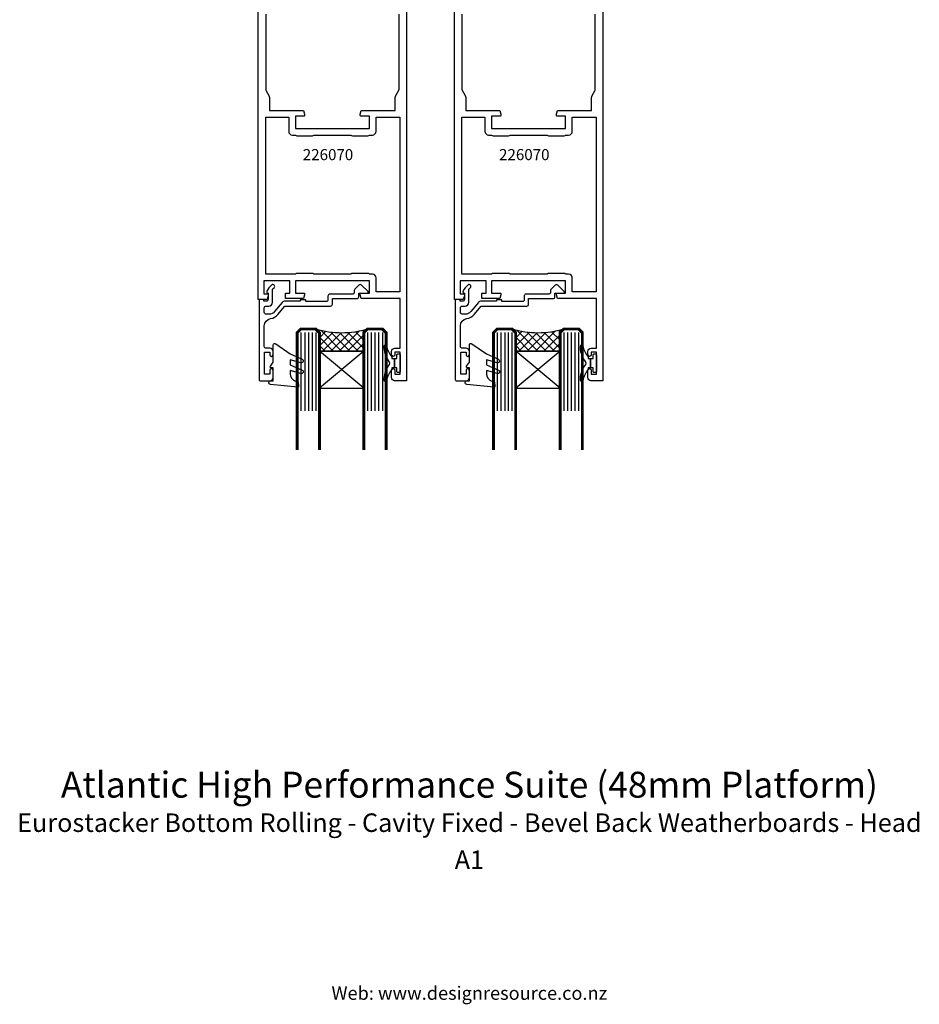
# Model space of a CAD drawing. Units: millimetres. Extents: x -121 to 159, y -333 to 199.
# Drawn here: x -121 to 122, y -333 to -67 of the extents above; entities that cross this region are included whole.
import ezdxf
from ezdxf.enums import TextEntityAlignment as Align

# ---------------------------------------------------------------- set-up
doc = ezdxf.new("R2010")
doc.units = ezdxf.units.MM
doc.header["$LTSCALE"] = 0.5
doc.layers.get('DEFPOINTS').update_dxf_attribs({"color": 211})
doc.layers.add('Fletcher Aluminium 0800 397 263', color=151, linetype='Continuous', plot=False)
doc.layers.add('Fletcher Aluminium 0800 55 11 00', color=151, linetype='Continuous', plot=False)
doc.styles.add('Arial', font='arial.ttf')

# ---------------------------------------------------------------- blocks, each defined once
blk = doc.blocks.new('brand_fletcher')
at = {"layer": 'Fletcher Aluminium 0800 397 263', "style": 'Arial'}
blk.add_text('Web: www.designresource.co.nz', height=1.8, dxfattribs=at).set_placement((0, -166.66), align=Align.BOTTOM_CENTER)

msp = doc.modelspace()

# ---------------------------------------------------------------- hatches: boundary and pattern name
h = msp.add_hatch()
h.set_pattern_fill('ANSI37', color=256, scale=0.5, angle=-90, style=0)
h.set_pattern_definition([(45, (-343.5336, -261.0617), (-1.122532, 1.122532), []), (135, (-343.5336, -261.0617), (-1.122532, -1.122532), [])])
edge = h.paths.add_edge_path()
edge.add_line((-40.5, -157), (-40.5, -152))
edge.add_line((-40.5, -152), (-41.5, -151))
edge.add_arc((-34.5, -127), 25, 253.7398, 286.2602)
edge.add_line((-27.5, -151), (-28.5, -152))
edge.add_line((-28.5, -152), (-28.5, -157))
edge.add_line((-28.5, -157), (-40.5, -157))
h = msp.add_hatch()
h.set_pattern_fill('ANSI37', color=256, scale=0.5, angle=-90, style=0)
h.set_pattern_definition([(45, (-290.5336, -261.0617), (-1.122532, 1.122532), []), (135, (-290.5336, -261.0617), (-1.122532, -1.122532), [])])
edge = h.paths.add_edge_path()
edge.add_line((12.5, -157), (12.5, -152))
edge.add_line((12.5, -152), (11.5, -151))
edge.add_arc((18.5, -127), 25, 253.7398, 286.2602)
edge.add_line((25.5, -151), (24.5, -152))
edge.add_line((24.5, -152), (24.5, -157))
edge.add_line((24.5, -157), (12.5, -157))

# ---------------------------------------------------------------- linework, layer by layer
for p, q in [((-45.5, -151.93), (-45.5, -173.13)), ((-44.47, -151.93), (-44.47, -173.13)), ((-43.47, -151.93), (-43.47, -173.13)), ((-42.5, -151.93), (-42.5, -173.13)), ((-41.5, -151.93), (-41.5, -173.13)), ((-27.5, -151.93), (-27.5, -173.13)), ((-26.5, -151.93), (-26.5, -173.13)), ((-25.5, -151.93), (-25.5, -173.13)), ((-24.53, -151.93), (-24.53, -173.13)), ((-23.5, -151.93), (-23.5, -173.13)), ((7.5, -151.93), (7.5, -173.13)), ((8.53, -151.93), (8.53, -173.13)), ((9.53, -151.93), (9.53, -173.13)), ((10.5, -151.93), (10.5, -173.13)), ((11.5, -151.93), (11.5, -173.13)), ((25.5, -151.93), (25.5, -173.13)), ((26.5, -151.93), (26.5, -173.13)), ((27.5, -151.93), (27.5, -173.13)), ((28.47, -151.93), (28.47, -173.13)), ((29.5, -151.93), (29.5, -173.13))]:
    msp.add_line(p, q)
for points in [[(-17, -45.5), (-17, -165), (-20.2, -165, -0.414214), (-21, -164.2), (-21, -162.15, -1), (-20.1, -162.15), (-20.1, -163.2), (-18.7, -163.2), (-18.7, -157.3), (-20.1, -157.3), (-20.1, -157.95, -1), (-21, -157.95), (-21, -157.1, -0.414214), (-20.1, -156.2), (-18.7, -156.2), (-18.7, -142.8), (-29.2, -142.8), (-29.5, -141.8), (-29.5, -141.53, -0.414214), (-29.27, -141.3), (-27, -141.3), (-27, -138), (-47, -138), (-47, -141.3), (-44.73, -141.3, -0.414214), (-44.5, -141.53), (-44.5, -141.8), (-44.8, -142.8), (-49.65, -142.8), (-49.65, -141.3), (-48.5, -141.3), (-48.5, -138), (-55.5, -138), (-55.5, -141.5), (-54.58, -141.5, -0.414214), (-54.35, -141.73), (-54.35, -142), (-54.65, -143), (-57, -143), (-57, -45.5, -0.414214)], [(36, -45.5), (36, -165), (32.8, -165, -0.414214), (32, -164.2), (32, -162.15, -1), (32.9, -162.15), (32.9, -163.2), (34.3, -163.2), (34.3, -157.3), (32.9, -157.3), (32.9, -157.95, -1), (32, -157.95), (32, -157.1, -0.414214), (32.9, -156.2), (34.3, -156.2), (34.3, -142.8), (23.8, -142.8), (23.5, -141.8), (23.5, -141.53, -0.414214), (23.73, -141.3), (26, -141.3), (26, -138), (6, -138), (6, -141.3), (8.27, -141.3, -0.414214), (8.5, -141.53), (8.5, -141.8), (8.2, -142.8), (3.35, -142.8), (3.35, -141.3), (4.5, -141.3), (4.5, -138), (-2.5, -138), (-2.5, -141.5), (-1.58, -141.5, -0.414214), (-1.35, -141.73), (-1.35, -142), (-1.65, -143), (-4, -143), (-4, -45.5, -0.414214)], [(-55, -66), (-55, -86.2, 0.131652), (-54.87, -86.7), (-54.13, -87.97, -0.131652), (-54, -88.47), (-54, -92), (-44.8, -92), (-44.5, -93), (-44.5, -93.27, -0.414214), (-44.73, -93.5), (-47, -93.5), (-47, -96.8), (-27, -96.8), (-27, -93.5), (-29.27, -93.5, -0.414214), (-29.5, -93.27), (-29.5, -93), (-29.2, -92), (-20, -92), (-20, -88.47, -0.131652), (-19.87, -87.97), (-19.13, -86.7, 0.131652), (-19, -86.2), (-19, -66, 0.414214)], [(-2, -66), (-2, -86.2, 0.131652), (-1.87, -86.7), (-1.13, -87.97, -0.131652), (-1, -88.47), (-1, -92), (8.2, -92), (8.5, -93), (8.5, -93.27, -0.414214), (8.27, -93.5), (6, -93.5), (6, -96.8), (26, -96.8), (26, -93.5), (23.73, -93.5, -0.414214), (23.5, -93.27), (23.5, -93), (23.8, -92), (33, -92), (33, -88.47, -0.131652), (33.13, -87.97), (33.87, -86.7, 0.131652), (34, -86.2), (34, -66, 0.414214)], [(-45.48, -163.03), (-48.37, -162.25), (-48.37, -163.13, 0.334595), (-46.93, -165.06), (-46.39, -165.21, -0.310508), (-46.25, -165.38), (-46.15, -166.51, -0.476976), (-46.37, -166.73), (-53.71, -166, -0.940706), (-53.65, -165), (-53, -165), (-53, -161.45), (-53.55, -161.45, -0.609409), (-53.75, -161.06), (-53, -160), (-53, -155.3, -0.677845), (-52.31, -155.03), (-48.37, -157.71), (-45.17, -159.18, -0.91932), (-45.5, -160.12), (-48.37, -159.35), (-48.37, -160.67), (-45.17, -162.08, -0.945267), (-45.52, -163.02)], [(7.52, -163.03), (4.63, -162.25), (4.63, -163.13, 0.334595), (6.07, -165.06), (6.61, -165.21, -0.310508), (6.75, -165.38), (6.85, -166.51, -0.476976), (6.63, -166.73), (-0.71, -166, -0.940706), (-0.65, -165), (0, -165), (0, -161.45), (-0.55, -161.45, -0.609409), (-0.75, -161.06), (0, -160), (0, -155.3, -0.677845), (0.69, -155.03), (4.63, -157.71), (7.83, -159.18, -0.91932), (7.5, -160.12), (4.63, -159.35), (4.63, -160.67), (7.83, -162.08, -0.945267), (7.48, -163.02)]]:
    msp.add_lwpolyline(points, format="xyb")
for points in [[(-46.6, -136, 0.236068), (-47, -136.2), (-55, -136.2), (-55, -93.8), (-48.8, -93.8), (-48.8, -97.6, 0.414214), (-47.8, -98.6), (-47, -98.6, 0.236068), (-46.6, -98.8), (-42.4, -98.8, 0.236068), (-42, -98.6), (-32, -98.6, 0.236068), (-31.6, -98.8), (-27.4, -98.8, 0.236068), (-27, -98.6), (-26.2, -98.6, 0.414214), (-25.2, -97.6), (-25.2, -93.8), (-18.8, -93.8), (-18.8, -141), (-25.2, -141), (-25.2, -137.2, 0.414214), (-26.2, -136.2), (-27, -136.2, 0.236068), (-27.4, -136), (-31.6, -136, 0.236068), (-32, -136.2), (-42, -136.2, 0.236068), (-42.4, -136)], [(6.4, -136, 0.236068), (6, -136.2), (-2, -136.2), (-2, -93.8), (4.2, -93.8), (4.2, -97.6, 0.414214), (5.2, -98.6), (6, -98.6, 0.236068), (6.4, -98.8), (10.6, -98.8, 0.236068), (11, -98.6), (21, -98.6, 0.236068), (21.4, -98.8), (25.6, -98.8, 0.236068), (26, -98.6), (26.8, -98.6, 0.414214), (27.8, -97.6), (27.8, -93.8), (34.2, -93.8), (34.2, -141), (27.8, -141), (27.8, -137.2, 0.414214), (26.8, -136.2), (26, -136.2, 0.236068), (25.6, -136), (21.4, -136, 0.236068), (21, -136.2), (11, -136.2, 0.236068), (10.6, -136)], [(-29.9, -142.3), (-29.9, -141.3), (-27.53, -141.3, 0.668179), (-27.37, -140.91), (-29.13, -139.15, 0.414214), (-29.84, -139.15), (-30.95, -140.26, 0.198912), (-31.1, -140.62), (-31.1, -141.1, -0.414214), (-31.6, -141.6), (-37.7, -141.6, 0.414214), (-38.2, -142.1), (-38.2, -143.1, -0.414214), (-38.7, -143.6), (-44.2, -143.6), (-44.2, -143.1), (-45.7, -143.1), (-45.7, -143.5), (-49.81, -143.5, 0.221695), (-50.58, -143.86), (-52.61, -146.29, -0.221695), (-54.15, -147), (-54.9, -147, -0.414214), (-55.4, -146.5), (-55.4, -145.3, -0.414214), (-54.9, -144.8), (-54.15, -144.8, 0.414214), (-53.15, -143.8), (-53.15, -140.25, -0.033507), (-52.76, -139.88, 1), (-53.4, -139.12, 0.109044), (-54.72, -140.82, 0.390091), (-54.6, -141.21), (-54.35, -141.35), (-54.35, -143, -0.414214), (-54.85, -143.5), (-55.5, -143.5), (-55.5, -143.3, 0.414214), (-55.8, -143), (-56.5, -143, 0.414214), (-56.8, -143.3), (-56.8, -164.7, 0.414214), (-56.5, -165), (-53.8, -165, 0.414214), (-53, -164.2), (-53, -162.15, 1), (-53.9, -162.15), (-53.9, -163.2), (-55.3, -163.2), (-55.3, -157.3), (-53.9, -157.3), (-53.9, -157.95, 1), (-53, -157.95), (-53, -157.1, 0.414214), (-53.9, -156.2), (-54.9, -156.2, -0.414214), (-55.4, -155.7), (-55.4, -150.15, -0.372699), (-53.69, -148.17, 0.184263), (-51.69, -147.06), (-49.8, -144.8), (-37.5, -144.8, 0.414214), (-37, -144.3), (-37, -142.8), (-30.4, -142.8, 0.414214)], [(23.1, -142.3), (23.1, -141.3), (25.47, -141.3, 0.668179), (25.63, -140.91), (23.87, -139.15, 0.414214), (23.16, -139.15), (22.05, -140.26, 0.198912), (21.9, -140.62), (21.9, -141.1, -0.414214), (21.4, -141.6), (15.3, -141.6, 0.414214), (14.8, -142.1), (14.8, -143.1, -0.414214), (14.3, -143.6), (8.8, -143.6), (8.8, -143.1), (7.3, -143.1), (7.3, -143.5), (3.19, -143.5, 0.221695), (2.42, -143.86), (0.39, -146.29, -0.221695), (-1.15, -147), (-1.9, -147, -0.414214), (-2.4, -146.5), (-2.4, -145.3, -0.414214), (-1.9, -144.8), (-1.15, -144.8, 0.414214), (-0.15, -143.8), (-0.15, -140.25, -0.033507), (0.24, -139.88, 1), (-0.4, -139.12, 0.109044), (-1.72, -140.82, 0.390091), (-1.6, -141.21), (-1.35, -141.35), (-1.35, -143, -0.414214), (-1.85, -143.5), (-2.5, -143.5), (-2.5, -143.3, 0.414214), (-2.8, -143), (-3.5, -143, 0.414214), (-3.8, -143.3), (-3.8, -164.7, 0.414214), (-3.5, -165), (-0.8, -165, 0.414214), (0, -164.2), (0, -162.15, 1), (-0.9, -162.15), (-0.9, -163.2), (-2.3, -163.2), (-2.3, -157.3), (-0.9, -157.3), (-0.9, -157.95, 1), (0, -157.95), (0, -157.1, 0.414214), (-0.9, -156.2), (-1.9, -156.2, -0.414214), (-2.4, -155.7), (-2.4, -150.15, -0.372699), (-0.69, -148.17, 0.184263), (1.31, -147.06), (3.2, -144.8), (15.5, -144.8, 0.414214), (16, -144.3), (16, -142.8), (22.6, -142.8, 0.414214)], [(-40.5, -157), (-40.5, -152), (-41.5, -151, 0.142857), (-27.5, -151), (-28.5, -152), (-28.5, -157)], [(12.5, -157), (12.5, -152), (11.5, -151, 0.142857), (25.5, -151), (24.5, -152), (24.5, -157)], [(-23, -155.6, -0.879364), (-22.37, -155.54, 0.139351), (-20.95, -158.48, -0.155695), (-20.9, -158.62), (-20.9, -159), (-20.25, -159), (-20.25, -160.25), (-20.25, -161.5), (-20.9, -161.5), (-20.9, -161.88, -0.155695), (-20.95, -162.02, 0.139351), (-22.37, -164.96, -0.879364), (-23, -164.9), (-23, -164.38, -0.154696), (-21.56, -160.56, 0.346718), (-21.56, -159.94, -0.154696), (-23, -156.12)], [(30, -155.6, -0.879364), (30.63, -155.54, 0.139351), (32.05, -158.48, -0.155695), (32.1, -158.62), (32.1, -159), (32.75, -159), (32.75, -160.25), (32.75, -161.5), (32.1, -161.5), (32.1, -161.88, -0.155695), (32.05, -162.02, 0.139351), (30.63, -164.96, -0.879364), (30, -164.9), (30, -164.38, -0.154696), (31.44, -160.56, 0.346718), (31.44, -159.94, -0.154696), (30, -156.12)], [(-18.95, -162.75), (-19.35, -162.75, -0.414214), (-19.6, -162.5), (-19.6, -161.5), (-20.25, -161.5), (-20.25, -160.25), (-20.25, -159), (-19.6, -159), (-19.6, -158, -0.414214), (-19.35, -157.75), (-18.95, -157.75, -0.414214), (-18.7, -158), (-18.7, -160.25), (-18.7, -162.5, -0.414214)], [(34.05, -162.75), (33.65, -162.75, -0.414214), (33.4, -162.5), (33.4, -161.5), (32.75, -161.5), (32.75, -160.25), (32.75, -159), (33.4, -159), (33.4, -158, -0.414214), (33.65, -157.75), (34.05, -157.75, -0.414214), (34.3, -158), (34.3, -160.25), (34.3, -162.5, -0.414214)]]:
    msp.add_lwpolyline(points, format="xyb", close=True)
at = {"const_width": 0.8}
for points in [[(-43, -151), (-45.5, -151), (-46.5, -152), (-46.5, -181.72), (-46.5, -183.71)], [(-43, -151), (-41.5, -151), (-40.5, -152), (-40.5, -181.72), (-40.5, -183.71)], [(-26, -151), (-27.5, -151), (-28.5, -152), (-28.5, -181.72), (-28.5, -183.71)], [(-26, -151), (-23.5, -151), (-22.5, -152), (-22.5, -181.72), (-22.5, -183.71)], [(10, -151), (7.5, -151), (6.5, -152), (6.5, -181.72), (6.5, -183.71)], [(10, -151), (11.5, -151), (12.5, -152), (12.5, -181.72), (12.5, -183.71)], [(27, -151), (25.5, -151), (24.5, -152), (24.5, -181.72), (24.5, -183.71)], [(27, -151), (29.5, -151), (30.5, -152), (30.5, -181.72), (30.5, -183.71)]]:
    msp.add_lwpolyline(points, dxfattribs=at)
for points in [[(-28.5, -167), (-40.5, -157), (-28.5, -157), (-40.5, -167)], [(24.5, -167), (12.5, -157), (24.5, -157), (12.5, -167)]]:
    msp.add_lwpolyline(points, close=True)

# ---------------------------------------------------------------- block references
at = {"layer": 'DEFPOINTS', "linetype": 'Continuous', "lineweight": -3, "xscale": 2, "yscale": 2, "zscale": 2}
msp.add_blockref('brand_fletcher', (0, 0), dxfattribs=at)

# ---------------------------------------------------------------- texts
at = {"char_height": 3, "width": 44.1883, "attachment_point": 1, "style": 'Arial'}
for insert in [(-44.99, -102.4), (8.01, -102.4)]:
    msp.add_mtext('226070', dxfattribs=dict(at, insert=insert))
at = {"layer": 'Fletcher Aluminium 0800 55 11 00', "linetype": 'Continuous', "lineweight": -3, "style": 'Arial'}
for s, height, p in [('Atlantic High Performance Suite (48mm Platform)', 7, (0, -275)), ('Eurostacker Bottom Rolling - Cavity Fixed - Bevel Back Weatherboards - Head', 5, (0, -285)), ('A1', 5, (0, -295))]:
    msp.add_text(s, height=height, dxfattribs=at).set_placement(p, align=Align.MIDDLE)

doc.saveas('drawing.dxf')
